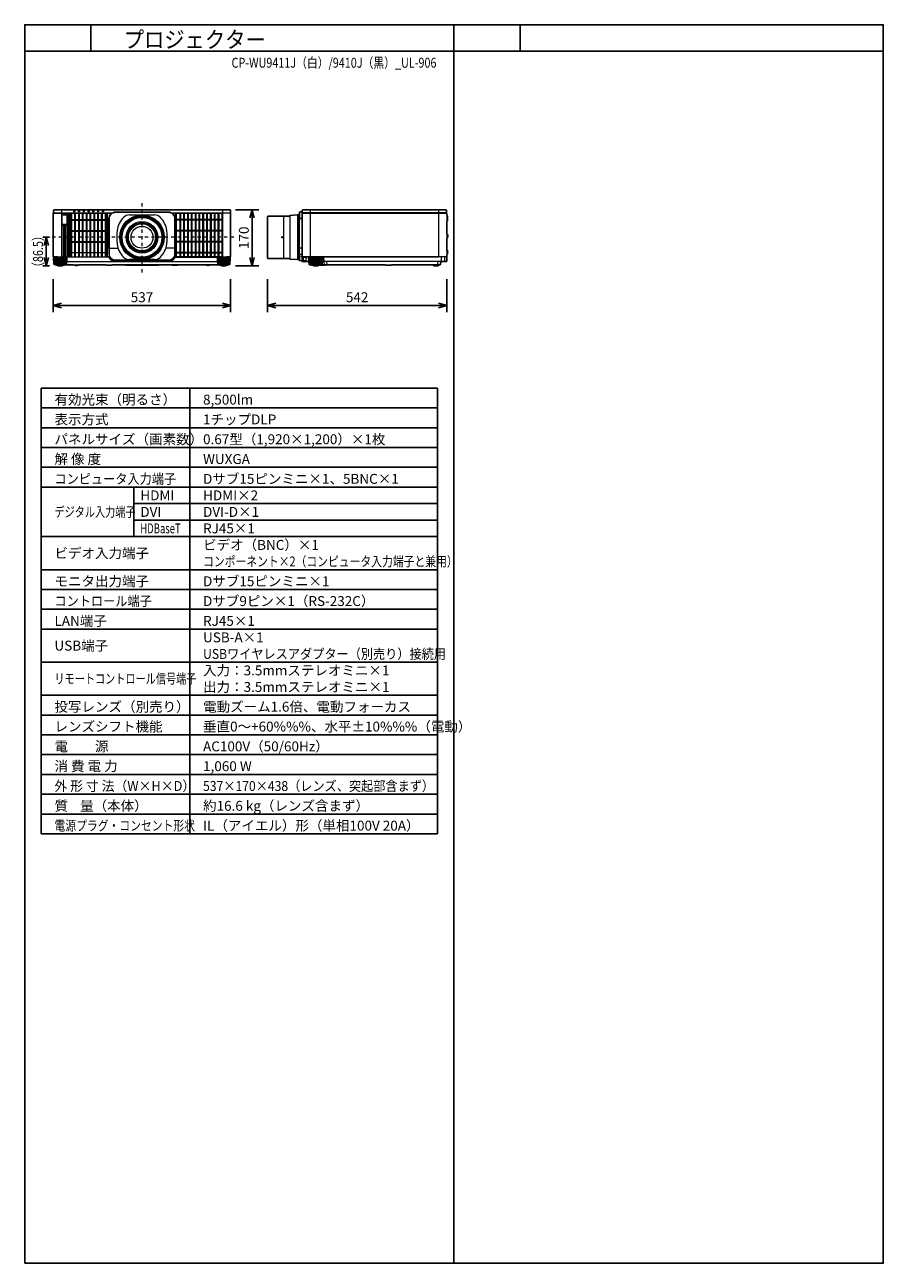
# Model space of a CAD drawing. Extents: x 1000 to 27000, y 2500 to 40000.
import ezdxf
from ezdxf.enums import TextEntityAlignment as Align

# ---------------------------------------------------------------- set-up
doc = ezdxf.new("R2010")
doc.units = 0
doc.header["$LTSCALE"] = 400
doc.header["$MEASUREMENT"] = 0
doc.linetypes.add('DASHDOT', pattern=[1, 0.5, -0.25, 0, -0.25])
doc.layers.get('0').update_dxf_attribs({"linetype": 'CONTINUOUS'})
for name, color, linetype in [('MOJI', 7, 'CONTINUOUS'), ('SUGATA', 7, 'CONTINUOUS'), ('SUNPO', 1, 'CONTINUOUS'), ('SWAKU', 7, 'CONTINUOUS'), ('WAKU', 4, 'CONTINUOUS')]:
    doc.layers.add(name, color=color, linetype=linetype)
doc.layers.add('THUSIN', color=7, linetype='CONTINUOUS', lineweight=9)
doc.styles.get("Standard").update_dxf_attribs({"font": 'SIMPLEX', "bigfont": 'BIGFONT'})

# ---------------------------------------------------------------- blocks, each defined once
blk = doc.blocks.new('CP-WU9410J／9411J_STANDARD_SET_UL-906')
at = {"layer": 'SUGATA', "color": 3, "lineweight": 9}
for p, q in [((-885, -4800), (-885, -6227)), ((6648, -4800), (6648, -6227)), ((10528, -4800), (10528, -6227)), ((-1135, -6119), (-1135, -5018)), ((-1128, -4897), (641, -4897)), ((-1127, -4907), (627, -4907)), ((2459, -4897), (4228, -4897)), ((3985, -4905), (2580, -4905)), ((5833, -4997), (5833, -6274)), ((6030, -4997), (6030, -6274)), ((6260, -4960), (6260, -6310)), ((6270, -6310), (6270, -4960)), ((6291, -5135), (6291, -6135)), ((6397, -5065), (6321, -5065)), ((6321, -6135), (6321, -5135)), ((10771, -4897), (6405, -4897)), ((6406, -4907), (10770, -4907)), ((10778, -4951), (10778, -5160)), ((10778, -5532), (10778, -5680)), ((563, -5967), (828, -5967)), ((563, -5967), (828, -5967)), ((2537, -5967), (2272, -5967)), ((2537, -5967), (2272, -5967)), ((6397, -5967), (6321, -5967)), ((-732, -6262), (-1118, -6262)), ((-1110, -6227), (505, -6227)), ((-1104, -6262), (-1095, -6453)), ((-1082, -6262), (-1074, -6453)), ((-1053, -6262), (-1047, -6453)), ((-1020, -6240), (-830, -6240)), ((-1019, -6262), (-1014, -6453)), ((-1012, -6230), (540, -6230)), ((-981, -6262), (-978, -6453)), ((-940, -6262), (-939, -6453)), ((-910, -6262), (-911, -6453)), ((-869, -6262), (-872, -6453)), ((-831, -6262), (-836, -6453)), ((-797, -6262), (-803, -6453)), ((-768, -6262), (-776, -6453)), ((-746, -6262), (-755, -6453)), ((-731, -6370), (3831, -6370)), ((2350, -6367), (750, -6367)), ((3832, -6262), (4218, -6262)), ((3846, -6262), (3855, -6453)), ((3868, -6262), (3876, -6453)), ((3897, -6262), (3903, -6453)), ((4120, -6240), (3930, -6240)), ((3931, -6262), (3936, -6453)), ((3969, -6262), (3972, -6453)), ((4010, -6262), (4011, -6453)), ((4040, -6262), (4039, -6453)), ((4081, -6262), (4078, -6453)), ((4119, -6262), (4114, -6453)), ((4153, -6262), (4147, -6453)), ((4182, -6262), (4174, -6453)), ((4204, -6262), (4195, -6453)), ((6321, -6145), (6397, -6145)), ((10768, -6227), (6398, -6227)), ((6423, -6367), (6423, -6227)), ((6423, -6230), (10523, -6230)), ((6445, -6338), (6445, -6260)), ((6520, -6248), (6450, -6248)), ((6450, -6342), (6485, -6342)), ((6525, -6313), (6525, -6260)), ((6606, -6370), (6624, -6370)), ((7011, -6262), (6625, -6262)), ((6639, -6262), (6648, -6453)), ((6661, -6262), (6669, -6453)), ((6690, -6262), (6696, -6453)), ((6723, -6240), (6913, -6240)), ((6724, -6262), (6729, -6453)), ((6762, -6262), (6765, -6453)), ((6803, -6262), (6804, -6453)), ((6833, -6262), (6832, -6453)), ((6874, -6262), (6871, -6453)), ((6912, -6262), (6907, -6453)), ((6946, -6262), (6940, -6453)), ((6975, -6262), (6967, -6453)), ((6997, -6262), (6988, -6453)), ((10601, -6370), (7012, -6370)), ((7078, -6465), (7065, -6370)), ((7140, -6370), (7153, -6465)), ((10511, -6465), (10519, -6370)), ((10607, -6227), (10607, -6370)), ((10716, -6227), (10716, -6355)), ((10778, -6017), (10778, -6164)), ((-742, -6453), (-1108, -6453)), ((-794, -6462), (-1056, -6462)), ((-844, -6478), (-1006, -6478)), ((-862, -6486), (-989, -6486)), ((-794, -6465), (-794, -6462)), ((-536, -6465), (-278, -6465)), ((-69, -6465), (31, -6465)), ((222, -6465), (312, -6465)), ((440, -6465), (660, -6465)), ((2041, -6465), (1058, -6465)), ((2660, -6465), (2402, -6465)), ((2759, -6465), (2661, -6465)), ((2982, -6465), (2942, -6465)), ((3039, -6465), (3032, -6465)), ((3636, -6465), (3464, -6465)), ((3842, -6453), (4208, -6453)), ((3894, -6462), (4156, -6462)), ((3894, -6465), (3894, -6462)), ((3944, -6478), (4106, -6478)), ((3961, -6486), (4088, -6486)), ((7001, -6453), (6635, -6453)), ((6949, -6462), (6687, -6462)), ((6687, -6465), (6687, -6462)), ((6899, -6478), (6737, -6478)), ((6881, -6486), (6754, -6486)), ((7124, -6465), (6949, -6465)), ((7237, -6465), (7346, -6465)), ((7353, -6465), (7393, -6465)), ((7396, -6465), (7459, -6465)), ((7568, -6465), (7776, -6465)), ((7818, -6465), (7964, -6465)), ((8904, -6465), (9124, -6465)), ((9699, -6465), (9609, -6465)), ((10547, -6465), (10364, -6465)), ((10395, -6485), (10416, -6485)), ((10446, -6490), (10465, -6490)), ((10515, -6485), (10496, -6485))]:
    blk.add_line(p, q, dxfattribs=at)
at = {"layer": 'SUGATA', "color": 1, "lineweight": 9}
for p, q in [((-694, -4907), (-694, -6227)), ((-657, -6227), (-657, -4907)), ((-636, -6227), (-636, -4907)), ((445, -5105), (-636, -5105)), ((445, -5127), (-636, -5127)), ((-599, -6227), (-599, -4907)), ((-578, -6227), (-578, -4907)), ((-483, -6227), (-483, -4907)), ((-462, -6227), (-462, -4907)), ((-367, -6227), (-367, -4907)), ((-346, -6227), (-346, -4907)), ((-251, -6227), (-251, -4907)), ((-230, -6227), (-230, -4907)), ((-135, -6227), (-135, -4907)), ((-114, -6227), (-114, -4907)), ((-19, -6227), (-19, -4907)), ((2, -6227), (2, -4907)), ((97, -6227), (97, -4907)), ((118, -6227), (118, -4907)), ((213, -6227), (213, -4907)), ((234, -6227), (234, -4907)), ((329, -6227), (329, -4907)), ((350, -6227), (350, -4907)), ((445, -6227), (445, -4907)), ((466, -6227), (466, -4907)), ((2597, -6229), (2597, -4908)), ((2597, -5087), (3968, -5087)), ((2597, -5107), (3968, -5107)), ((2692, -4907), (2692, -6230)), ((2713, -4907), (2713, -6230)), ((2808, -4907), (2808, -6230)), ((2829, -4907), (2829, -6230)), ((2924, -4907), (2924, -6230)), ((2945, -4907), (2945, -6230)), ((3040, -4907), (3040, -6230)), ((3061, -4907), (3061, -6230)), ((3156, -4907), (3156, -6230)), ((3177, -4907), (3177, -6230)), ((3272, -4907), (3272, -6230)), ((3293, -4907), (3293, -6230)), ((3388, -4907), (3388, -6230)), ((3409, -4907), (3409, -6230)), ((3504, -4907), (3504, -6230)), ((3525, -4907), (3525, -6230)), ((3620, -4907), (3620, -6230)), ((3641, -4907), (3641, -6230)), ((3736, -4907), (3736, -6230)), ((3757, -4907), (3757, -6230)), ((3852, -4907), (3852, -6230)), ((3873, -4907), (3873, -6230)), ((3968, -4908), (3968, -6229)), ((445, -5439), (-636, -5439)), ((445, -5461), (-636, -5461)), ((2597, -5421), (3968, -5421)), ((2597, -5441), (3968, -5441)), ((445, -5773), (-636, -5773)), ((445, -5795), (-636, -5795)), ((2597, -5755), (3968, -5755)), ((2597, -5775), (3968, -5775)), ((445, -6107), (-636, -6107)), ((2597, -6089), (3968, -6089)), ((2597, -6109), (3968, -6109))]:
    blk.add_line(p, q, dxfattribs=at)
at = {"layer": 'SUGATA', "color": 3, "linetype": 'Continuous', "lineweight": 9}
for p, q in [((1171, -4960), (1929, -4960)), ((1929, -6310), (1171, -6310))]:
    blk.add_line(p, q, dxfattribs=at)
at = {"layer": 'SUGATA', "color": 2}
for p, q in [((10778, -5160), (10778, -5532)), ((10808, -5024), (10808, -5015)), ((10778, -5680), (10778, -6017)), ((-794, -6465), (-536, -6465)), ((-440, -6490), (-460, -6490)), ((-278, -6465), (-69, -6465)), ((31, -6465), (222, -6465)), ((312, -6465), (440, -6465)), ((660, -6465), (1058, -6465)), ((1070, -6483), (2030, -6483)), ((2041, -6465), (2402, -6465)), ((2660, -6465), (2661, -6465)), ((2759, -6465), (2942, -6465)), ((2982, -6465), (3032, -6465)), ((3039, -6465), (3464, -6465)), ((3636, -6465), (3894, -6465)), ((6947, -6475), (7101, -6475)), ((7124, -6465), (7237, -6465)), ((7300, -6472), (7299, -6472)), ((7353, -6465), (7346, -6465)), ((7396, -6465), (7393, -6465)), ((7458, -6466), (7397, -6466)), ((7568, -6465), (7459, -6465)), ((7818, -6465), (7776, -6465)), ((8904, -6465), (7964, -6465)), ((8927, -6475), (9101, -6475)), ((9609, -6465), (9124, -6465))]:
    blk.add_line(p, q, dxfattribs=at)
for points in [[(4209, -6227), (4232, -6227, 0.414214), (4235, -6224), (4235, -4910, 0.414214), (4232, -4907), (4227, -4907), (4228, -4897), (4230, -4897, 0.434812), (4233, -4894), (4227, -4814, 0.39391), (4212, -4800), (-1112, -4800, 0.39391), (-1127, -4814), (-1133, -4894, 0.434812), (-1130, -4897), (-1128, -4897), (-1127, -4907), (-1132, -4907, 0.414214), (-1135, -4910), (-1135, -5018)], [(6397, -4928), (6397, -4865), (6330, -4868, 0.39896), (6321, -4878), (6321, -5135)], [(10778, -4951), (10778, -4910, 0.414214), (10775, -4907), (10770, -4907), (10771, -4897), (10773, -4897, 0.434812), (10776, -4894), (10770, -4814, 0.39391), (10755, -4800), (6421, -4800, 0.39391), (6406, -4814), (6400, -4894, 0.434812), (6403, -4897), (6405, -4897), (6406, -4907), (6401, -4907, 0.414214), (6398, -4910), (6398, -6364, 0.414214), (6401, -6367), (6423, -6367)], [(-1135, -5018), (-1136, -5025), (-1142, -5048, 0.065243), (-1143, -5055), (-1143, -6081, 0.065243), (-1142, -6089), (-1136, -6111), (-1135, -6119)], [(6397, -4928), (6397, -6345), (6330, -6341, -0.39896), (6321, -6332), (6321, -6135)], [(10778, -4951), (10779, -4951, -0.414214), (10780, -4952), (10780, -4970)], [(-1135, -6119), (-1135, -6224, 0.414214), (-1132, -6227), (-1110, -6227)], [(-1118, -6262), (-1118, -6256, -0.386823), (-1113, -6251), (-1041, -6245, 0.178985), (-1039, -6244), (-1036, -6241, -0.198912), (-1033, -6240), (-1020, -6240, 0.409111), (-1017, -6237), (-1017, -6235, -0.409111), (-1012, -6230), (-1012, -6230)], [(-1012, -6230), (-1107, -6230, -0.414214), (-1110, -6227)], [(4112, -6230), (4206, -6230, 0.414214), (4209, -6227)], [(4218, -6262), (4218, -6256, 0.386823), (4213, -6251), (4141, -6245, -0.178985), (4139, -6244), (4136, -6241, 0.198912), (4133, -6240), (4120, -6240, -0.409111), (4117, -6237), (4117, -6235, 0.409111), (4112, -6230), (4112, -6230)], [(6687, -6465), (6621, -6465, -0.388879), (6616, -6460), (6608, -6373, 0.388879), (6605, -6370), (6426, -6370, -0.414214), (6423, -6367)], [(10598, -6373), (10590, -6460, -0.388879), (10585, -6465), (10547, -6465)], [(10768, -6227), (10768, -6242), (10778, -6242), (10778, -6355, -0.414214), (10763, -6370), (10601, -6370)], [(10768, -6227), (10775, -6227, 0.414214), (10778, -6224), (10778, -6164)], [(-1056, -6462), (-1100, -6462), (-1101, -6462), (-1105, -6461, -0.308965), (-1107, -6458), (-1107, -6455), (-1108, -6453)], [(-1006, -6478), (-1043, -6478), (-1043, -6477), (-1054, -6475, -0.348526), (-1056, -6472), (-1056, -6462)], [(-989, -6486), (-995, -6486), (-995, -6486), (-1004, -6484, -0.371083), (-1006, -6482), (-1006, -6478)], [(-862, -6486), (-855, -6486), (-855, -6486), (-846, -6484, 0.371083), (-844, -6482), (-844, -6478)], [(-844, -6478), (-807, -6478), (-807, -6477), (-796, -6475, 0.348526), (-794, -6472), (-794, -6465)], [(-352, -6466), (-333, -6466, 0.414214), (-332, -6465)], [(-329, -6465, 0.414214), (-328, -6466), (-279, -6466, 0.414214), (-278, -6465)], [(31, -6465), (25, -6471, -0.198717), (22, -6472), (-60, -6472, -0.198717), (-63, -6471), (-69, -6465)], [(312, -6465), (307, -6471, -0.198717), (303, -6472), (232, -6472, -0.198717), (228, -6471), (222, -6465)], [(440, -6465, 0.213422), (463, -6475), (637, -6475, 0.213422), (660, -6465, 0.213422)], [(1070, -6483, -0.264016), (1059, -6467), (1058, -6465)], [(2041, -6465), (2041, -6467, -0.264016), (2030, -6483, -0.264016)], [(2402, -6465), (2402, -6469, 0.414214), (2405, -6472), (2439, -6472, 0.414214), (2442, -6469), (2442, -6467)], [(2440, -6465, 0.213422), (2463, -6475), (2637, -6475, 0.213422), (2660, -6465)], [(2759, -6465), (2753, -6471, -0.198717), (2749, -6472), (2671, -6472, -0.198717), (2667, -6471), (2661, -6465)], [(2942, -6465), (2942, -6469, 0.414214), (2945, -6472), (2979, -6472, 0.414214), (2982, -6469), (2982, -6465)], [(3032, -6465), (3032, -6469, 0.414214), (3035, -6472), (3036, -6472, 0.414214), (3039, -6469), (3039, -6465)], [(3464, -6465, 0.135459), (3550, -6490), (3550, -6490, 0.135459), (3636, -6465, 0.144975)], [(3944, -6478), (3907, -6478), (3907, -6477), (3896, -6475, -0.348526), (3894, -6472), (3894, -6465)], [(3961, -6486), (3955, -6486), (3955, -6486), (3946, -6484, -0.371083), (3944, -6482), (3944, -6478)], [(4088, -6486), (4095, -6486), (4095, -6486), (4104, -6484, 0.371083), (4106, -6482), (4106, -6478)], [(4106, -6478), (4143, -6478), (4143, -6477), (4154, -6475, 0.348526), (4156, -6472), (4156, -6462)], [(4156, -6462), (4200, -6462), (4201, -6462), (4205, -6461, 0.308965), (4207, -6458), (4207, -6455), (4208, -6453)], [(6737, -6478), (6700, -6478), (6700, -6477), (6689, -6475, -0.348526), (6687, -6472), (6687, -6465)], [(6754, -6486), (6748, -6486), (6748, -6486), (6739, -6484, -0.371083), (6737, -6482), (6737, -6478)], [(6881, -6486), (6888, -6486), (6888, -6486), (6897, -6484, 0.371083), (6899, -6482), (6899, -6478)], [(6899, -6478), (6936, -6478), (6936, -6477), (6947, -6475, 0.03078), (6947, -6475, 0.03078)], [(7296, -6469), (7294, -6471, -0.198912), (7291, -6472), (7249, -6472, -0.198912), (7245, -6471), (7245, -6470)], [(7393, -6465), (7393, -6469, -0.414214), (7390, -6472), (7356, -6472, -0.414214), (7353, -6469), (7353, -6465)], [(7677, -6466), (7672, -6471, -0.198261), (7669, -6472), (7577, -6472, -0.198912), (7573, -6471), (7568, -6465)], [(7676, -6465), (7682, -6471, 0.198912), (7685, -6472), (7767, -6472, 0.198912), (7770, -6471), (7776, -6465)], [(7964, -6465), (7959, -6471, -0.198912), (7955, -6472), (7828, -6472, -0.198912), (7824, -6471), (7818, -6465)], [(9699, -6465), (9694, -6471, -0.198912), (9690, -6472), (9619, -6472, -0.198912), (9615, -6471), (9609, -6465)], [(9699, -6465), (10364, -6465), (10364, -6467, 0.388879), (10384, -6485), (10395, -6485), (10395, -6500), (10515, -6500), (10515, -6485), (10527, -6485, 0.388879), (10547, -6467), (10547, -6465)]]:
    blk.add_lwpolyline(points, format="xyb", dxfattribs=at)
at = {"layer": 'SUGATA', "color": 3, "lineweight": 9}
for points in [[(-487, -4800), (-487, -4865, -0.414214), (-489, -4867), (-514, -4867, -0.414214), (-516, -4865), (-516, -4800)], [(-342, -4800), (-342, -4865, -0.414214), (-344, -4867), (-369, -4867, -0.414214), (-371, -4865), (-371, -4800)], [(-197, -4800), (-197, -4865, -0.414214), (-199, -4867), (-224, -4867, -0.414214), (-226, -4865), (-226, -4800)], [(-52, -4800), (-52, -4865, -0.414214), (-54, -4867), (-79, -4867, -0.414214), (-81, -4865), (-81, -4800)], [(93, -4800), (93, -4865, -0.414214), (91, -4867), (66, -4867, -0.414214), (64, -4865), (64, -4800)], [(238, -4800), (238, -4865, -0.414214), (236, -4867), (211, -4867, -0.414214), (209, -4865), (209, -4800)], [(383, -4800), (383, -4865, -0.414214), (381, -4867), (356, -4867, -0.414214), (354, -4865), (354, -4800)], [(550, -5951), (550, -5065, -0.414214), (750, -4865), (2350, -4865, -0.414214), (2550, -5065), (2550, -5951)], [(3985, -4800), (3985, -6224, 0.414214), (3988, -6227), (4209, -6227)], [(537, -6227), (505, -6227, -0.414214), (503, -6225), (503, -4909, -0.414214), (505, -4907), (505, -4907)], [(563, -5967), (563, -5065, -0.414214), (750, -4878), (2350, -4878, -0.414214), (2537, -5065), (2537, -5967)], [(2580, -4905), (2580, -4905, -0.414214), (2578, -4907), (2473, -4907)], [(2563, -6227), (2577, -6227, 0.414214), (2580, -6224), (2580, -4910, 0.414214), (2577, -4907, -0.414214)], [(4227, -4907), (3987, -4907, -0.414214), (3985, -4905)], [(550, -5951), (538, -5951, 0.414639), (535, -5954), (535, -5965, 0.414214), (537, -5967), (552, -5967)], [(552, -5967), (552, -5967, 0.414214), (550, -5969), (550, -6145, 0.414214), (750, -6345), (2350, -6345, 0.414214), (2550, -6145), (2550, -5969, 0.414214), (2548, -5967), (2548, -5967)], [(2537, -5967), (2537, -6145, -0.414214), (2350, -6332), (750, -6332, -0.414214), (563, -6145), (563, -5967)], [(2550, -5951), (2562, -5951, -0.414639), (2565, -5954), (2565, -5965, -0.414214), (2563, -5967), (2548, -5967)], [(-732, -6262), (-732, -6256, 0.386823), (-737, -6251), (-809, -6245, -0.178985), (-811, -6244), (-814, -6241, 0.198912), (-817, -6240), (-830, -6240, -0.409111), (-833, -6237), (-833, -6235)], [(2556, -6236), (2557, -6235), (3987, -6235, 0.414213), (3989, -6233), (3989, -6230)], [(3832, -6262), (3832, -6256, -0.386823), (3837, -6251), (3909, -6245, 0.178985), (3911, -6244), (3914, -6241, -0.198912), (3917, -6240), (3930, -6240, 0.409111), (3933, -6237), (3933, -6235)], [(3986, -6227, 0.414214), (3989, -6230), (4075, -6230)], [(3987, -6235), (4070, -6235, 0.398945), (4072, -6233), (4072, -6233, -0.398945), (4075, -6230), (4112, -6230)], [(6398, -6221), (6371, -6220, -0.39896), (6368, -6217), (6368, -6206, -0.39896), (6371, -6203), (6397, -6202)], [(6625, -6262), (6625, -6256, -0.386823), (6630, -6251), (6702, -6245, 0.178985), (6704, -6244), (6707, -6241, -0.198912), (6710, -6240), (6723, -6240, 0.409111), (6726, -6237), (6726, -6235, -0.409111), (6731, -6230), (6731, -6230)], [(7011, -6262), (7011, -6256, 0.386823), (7006, -6251), (6934, -6245, -0.178985), (6932, -6244), (6929, -6241, 0.198912), (6926, -6240), (6913, -6240, -0.409111), (6910, -6237), (6910, -6235, 0.409111), (6905, -6230), (6905, -6230)], [(-794, -6462), (-750, -6462), (-749, -6462), (-745, -6461, 0.308965), (-743, -6458), (-743, -6455), (-742, -6453)], [(1215, -6465), (1209, -6471, -0.198912), (1206, -6472), (1134, -6472, -0.198912), (1131, -6471), (1125, -6465)], [(1865, -6465), (1859, -6471, -0.198912), (1856, -6472), (1784, -6472, -0.198912), (1781, -6471), (1775, -6465)], [(3894, -6462), (3850, -6462), (3849, -6462), (3845, -6461, -0.308965), (3843, -6458), (3843, -6455), (3842, -6453)], [(6687, -6462), (6643, -6462), (6642, -6462), (6638, -6461, -0.308965), (6636, -6458), (6636, -6455), (6635, -6453)], [(6947, -6475, 0.314374), (6949, -6472), (6949, -6462)], [(6949, -6462), (6993, -6462), (6994, -6462), (6998, -6461, 0.308965), (7000, -6458), (7000, -6455), (7001, -6453)]]:
    blk.add_lwpolyline(points, format="xyb", dxfattribs=at)
at = {"layer": 'SUGATA', "color": 1, "lineweight": 9}
for points in [[(-852, -5240), (-736, -5240, 0.414214), (-714, -5218), (-714, -4982, 0.414214), (-736, -4960), (-852, -4960, 0.414214), (-874, -4982), (-874, -5218, 0.414214), (-852, -5240), (-852, -5240)], [(2582, -6209), (2582, -6209), (2582, -4927, -0.414214), (2602, -4907), (3963, -4907, -0.414214), (3983, -4927), (3983, -6210, -0.414214), (3963, -6230), (2601, -6230)], [(-866, -6227), (-866, -5274, -0.414214), (-864, -5272), (-831, -5272, -0.414214), (-829, -5274), (-829, -6227)], [(-809, -6227), (-809, -5274, -0.414214), (-807, -5272), (-774, -5272, -0.414214), (-772, -5274), (-772, -6227)], [(-752, -6227), (-752, -5274, -0.414214), (-750, -5272), (-717, -5272, -0.414214), (-715, -5274), (-715, -6227)]]:
    blk.add_lwpolyline(points, format="xyb", dxfattribs=at)
blk.add_lwpolyline([(-852, -5239), (-736, -5239, 0.414214), (-716, -5218), (-716, -4982, 0.414214), (-736, -4962), (-852, -4962, 0.414214), (-873, -4982), (-873, -5218, 0.414214)], format="xyb", close=True, dxfattribs=at)
at = {"layer": 'SUGATA', "color": 2}
for points in [[(6030, -6274), (5364, -6274), (5356, -6266), (5356, -5005), (5364, -4997), (6030, -4997)], [(6321, -5135), (6291, -5135), (6291, -4960), (6260, -4960), (6030, -4972), (6030, -4997)], [(10808, -5634), (10808, -5625), (10808, -5620)], [(-1118, -6262), (-1125, -6262), (-1115, -6444), (-1115, -6444), (-1115, -6445), (-1114, -6446), (-1108, -6453)], [(4218, -6262), (4225, -6262), (4215, -6444), (4215, -6444), (4215, -6445), (4214, -6446), (4208, -6453)], [(6030, -6274), (6030, -6298), (6260, -6310), (6291, -6310), (6291, -6135), (6321, -6135)], [(10808, -6118), (10808, -6109), (10805, -6092)], [(-989, -6486), (-989, -6500), (-862, -6500), (-862, -6486)], [(-360, -6472), (-352, -6466), (-350, -6465)], [(4088, -6486), (4088, -6500), (3961, -6500), (3961, -6486)], [(6754, -6486), (6754, -6500), (6881, -6500), (6881, -6486)], [(7346, -6465), (7346, -6466), (7303, -6466), (7303, -6469)]]:
    blk.add_lwpolyline(points, dxfattribs=at)
at = {"layer": 'SUGATA', "color": 3, "lineweight": 9}
for points in [[(10791, -5061), (10778, -5079)], [(10808, -5620), (10803, -5604), (10789, -5586), (10778, -5575)], [(-732, -6262), (-725, -6262), (-735, -6444), (-735, -6444), (-735, -6445), (-736, -6446), (-742, -6453)], [(3832, -6262), (3825, -6262), (3835, -6444), (3835, -6444), (3835, -6445), (3836, -6446), (3842, -6453)], [(6606, -6370), (6604, -6369), (6603, -6367), (6596, -6233), (6596, -6233), (6595, -6231), (6593, -6230)], [(6625, -6262), (6618, -6262), (6628, -6444), (6628, -6444), (6628, -6445), (6629, -6446), (6635, -6453)], [(7066, -6370), (7066, -6356), (7060, -6247), (7050, -6238), (7030, -6233), (6910, -6233)], [(7011, -6262), (7018, -6262), (7008, -6444), (7008, -6444), (7008, -6445), (7007, -6446), (7001, -6453)], [(7036, -6356), (7030, -6246), (7029, -6244), (7020, -6236), (7013, -6233)], [(10805, -6092), (10789, -6070), (10781, -6060), (10778, -6040)], [(-430, -6472), (-435, -6468), (-439, -6466), (-440, -6465)]]:
    blk.add_lwpolyline(points, dxfattribs=at)
for centre, radius in [((1550, -5635), 675), ((1550, -5635), 663), ((1550, -5635), 650), ((1550, -5635), 631), ((1550, -5635), 612), ((1550, -5635), 604), ((1550, -5635), 478), ((1550, -5635), 473), ((1550, -5635), 441), ((1550, -5635), 437), ((1550, -5635), 429), ((1550, -5635), 421), ((1550, -5635), 412), ((1550, -5635), 331), ((5803, -5635), 19), ((5803, -5635), 9.5)]:
    blk.add_circle(centre, radius, dxfattribs=at)
at = {"layer": 'SUGATA', "color": 3, "linetype": 'Continuous', "lineweight": 9}
for centre, radius, start, end in [((1491, -5526), 700, 135.3335, 172.1937), ((1171, -5210), 250, 90, 135.3335), ((1929, -5210), 250, 44.6665, 90), ((1609, -5526), 700, 7.8063, 44.6665), ((2284, -5635), 1500, 172.1937, 187.8063), ((816, -5635), 1500, 352.1937, 7.8063), ((1491, -5744), 700, 187.8063, 224.6665), ((1609, -5744), 700, 315.3335, 352.1937), ((1171, -6060), 250, 224.6665, 270), ((1929, -6060), 250, 270, 315.3335)]:
    blk.add_arc(centre, radius, start, end, dxfattribs=at)
at = {"layer": 'SUGATA', "color": 3, "lineweight": 9}
for centre, radius, start, end in [((2603, -4928), 23, 90, 180), ((3962, -4928), 23, 0, 90), ((537, -6237), 10, 23.3628, 90), ((540, -6233), 3, 22.7037, 90), ((750, -6145), 225, 202.7037, 270), ((750, -6145), 222, 203.3628, 270), ((2350, -6145), 222, 270, 336.6372), ((2350, -6145), 225, 270, 336.0909), ((2563, -6237), 10, 90, 156.6372), ((6458, -6259), 12.8, 127.403, 185.57), ((6450, -6338), 4.65, 183.5646, 274.4073), ((6486, -6287), 55.4, 268.544, 297.2909), ((6500, -6314), 24.9, 298.1085, 2.1262), ((6513, -6258), 12.1, 354.4088, 54.3715), ((7051, -6355), 15, 183, 270), ((10523, -6227), 3, 270, 360), ((10701, -6355), 15, 270.0197, 0), ((-395, -6394), 85, 246.0344, 272.2796), ((10455, -6335), 155, 236.8215, 266.3086), ((10455, -6335), 155, 273.6914, 303.1785)]:
    blk.add_arc(centre, radius, start, end, dxfattribs=at)
at = {"layer": 'SUGATA', "color": 2}
for centre, radius, start, end in [((10758, -5015), 50, 359.9995, 66.4218), ((10743, -5105), 65.4, 302.7791, 42.1646), ((10758, -5024), 49.6, 311.2181, 0.0915), ((10760, -5587), 57.8, 325.2824, 72.0547), ((10758, -5634), 50, 293.5782, 0.0005), ((10601, -6373), 3, 90, 175), ((10743, -6072), 65.4, 342.2269, 57.2209), ((10758, -6118), 50, 293.5782, 360), ((-448, -6323), 168, 238.0286, 265.7666), ((-450, -6335), 155, 273.6914, 292.1657), ((-395, -6394), 85, 272.2798, 293.9605), ((7101, -6445), 30, 270, 318.1897), ((7235, -6476), 11.6, 32.0245, 77.0245), ((7299, -6469), 3, 180, 270), ((7300, -6469), 3, 270, 0), ((7397, -6465), 1, 180, 270), ((7458, -6465), 1, 269.9985, 0.0015), ((8927, -6445), 30, 221.8103, 270), ((9101, -6445), 30, 270, 318.1897)]:
    blk.add_arc(centre, radius, start, end, dxfattribs=at)
at = {"layer": 'SUGATA', "color": 1, "lineweight": 9}
blk.add_arc((2602, -6211), 19.5, 175.5022, 268.6321, dxfattribs=at)
at = {"layer": 'SUNPO', "color": 1, "linetype": 'Continuous'}
for p, q in [((4385, -4800), (5085, -4800)), ((4818, -5050), (4885, -4800)), ((4885, -4800), (4885, -5050)), ((4885, -4800), (4952, -5050)), ((4885, -5050), (4885, -6250)), ((-1248, -5635), (-1448, -5635)), ((-1348, -5635), (-1415, -5885)), ((-1348, -5635), (-1348, -5885)), ((-1281, -5885), (-1348, -5635)), ((-1348, -5885), (-1348, -6250)), ((-1415, -6250), (-1348, -6500)), ((-1348, -6500), (-1348, -6250)), ((-1348, -6500), (-1281, -6250)), ((4885, -6500), (4818, -6250)), ((4952, -6250), (4885, -6500)), ((4885, -6500), (4885, -6250)), ((-1248, -6500), (-1448, -6500)), ((4385, -6500), (5085, -6500)), ((-1135, -6900), (-1135, -7900)), ((4235, -6900), (4235, -7900)), ((5356, -6900), (5356, -7900)), ((10778, -6900), (10778, -7900)), ((-1135, -7700), (-885, -7633)), ((-885, -7700), (-1135, -7700)), ((-885, -7767), (-1135, -7700)), ((3985, -7700), (-885, -7700)), ((3985, -7633), (4235, -7700)), ((4235, -7700), (3985, -7700)), ((4235, -7700), (3985, -7767)), ((5356, -7700), (5606, -7633)), ((5606, -7700), (5356, -7700)), ((5606, -7767), (5356, -7700)), ((10528, -7700), (5606, -7700)), ((10528, -7633), (10778, -7700)), ((10778, -7700), (10528, -7700)), ((10778, -7700), (10528, -7767))]:
    blk.add_line(p, q, dxfattribs=at)
at = {"layer": 'SWAKU', "color": 2, "linetype": 'Continuous'}
for p, q in [((-1500, -23700), (-1500, -10200)), ((10500, -10200), (-1500, -10200)), ((10500, -10200), (10500, -23700)), ((10500, -23700), (-1500, -23700))]:
    blk.add_line(p, q, dxfattribs=at)
at = {"layer": 'SWAKU', "color": 1, "linetype": 'Continuous'}
for p, q in [((3000, -23700), (3000, -10200)), ((10500, -10800), (-1500, -10800)), ((10500, -11400), (-1500, -11400)), ((10500, -12000), (-1500, -12000)), ((10500, -12600), (-1500, -12600)), ((10500, -13200), (-1500, -13200)), ((1300, -14700), (1300, -13200)), ((10500, -13700), (1300, -13700)), ((10500, -14200), (1300, -14200)), ((10500, -14700), (-1500, -14700)), ((10500, -15700), (-1500, -15700)), ((10500, -16300), (-1500, -16300)), ((10500, -16900), (-1500, -16900)), ((10500, -17500), (-1500, -17500)), ((10500, -18500), (-1500, -18500)), ((10500, -19500), (-1500, -19500)), ((10500, -20100), (-1500, -20100)), ((10500, -20700), (-1500, -20700)), ((10500, -21300), (-1500, -21300)), ((10500, -21900), (-1500, -21900)), ((10500, -22500), (-1500, -22500)), ((10500, -23100), (-1500, -23100))]:
    blk.add_line(p, q, dxfattribs=at)
at = {"layer": 'THUSIN', "color": 7, "linetype": 'DASHDOT', "ltscale": 0.5}
for p, q in [((1550, -4600), (1550, -6700)), ((4335, -5635), (-1235, -5635))]:
    blk.add_line(p, q, dxfattribs=at)
at = {"layer": 'MOJI', "color": 7}
for s, height, width, p in [('プロジェクター', 500, 0.9, (1000, 100)), ('コンピュータ入力端子', 300, 0.9, (-1100, -13100)), ('デジタル入力端子', 300, 0.75, (-1100, -14100)), ('HDBaseT', 300, 0.7, (1500, -14600)), ('コントロール端子', 300, 0.9, (-1100, -16800)), ('USBワイヤレスアダプター（別売り）接続用', 300, 0.9, (3400, -18400)), ('リモートコントロール信号端子', 300, 0.75, (-1100, -19150)), ('外 形 寸 法（W×H×D）', 300, 0.95, (-1100, -22400)), ('537×170×438（レンズ、突起部含まず）', 300, 0.9, (3400, -22400)), ('電源プラグ・コンセント形状', 300, 0.8, (-1100, -23600))]:
    blk.add_text(s, height=height, dxfattribs=dict(at, width=width)).set_placement(p)
for s, p in [('有効光束（明るさ）', (-1100, -10700)), ('8,500lm', (3400, -10700)), ('表示方式', (-1100, -11300)), ('1チップDLP', (3400, -11300)), ('パネルサイズ（画素数）', (-1100, -11900)), ('0.67型（1,920×1,200）×1枚', (3400, -11900)), ('解 像 度', (-1100, -12500)), ('WUXGA', (3400, -12500)), ('Dサブ15ピンミニ×1、5BNC×1', (3400, -13100)), ('HDMI', (1500, -13600)), ('HDMI×2', (3400, -13600)), ('DVI', (1500, -14100)), ('DVI-D×1', (3400, -14100)), ('RJ45×1', (3400, -14600)), ('ビデオ入力端子', (-1100, -15350)), ('モニタ出力端子', (-1100, -16200)), ('Dサブ15ピンミニ×1', (3400, -16200)), ('Dサブ9ピン×1（RS-232C）', (3400, -16800)), ('LAN端子', (-1100, -17400)), ('RJ45×1', (3400, -17400)), ('USB-A×1', (3400, -17900)), ('USB端子', (-1100, -18150)), ('入力：3.5mmステレオミニ×1', (3400, -18900)), ('出力：3.5mmステレオミニ×1', (3400, -19400)), ('投写レンズ（別売り）', (-1100, -20000)), ('電動ズーム1.6倍、電動フォーカス', (3400, -20000)), ('垂直0～+60%%%、水平±10%%%（電動）', (3400, -20600)), ('レンズシフト機能', (-1100, -20600)), ('電\u3000\u3000源', (-1100, -21200)), ('AC100V（50/60Hz）', (3400, -21200)), ('消 費 電 力', (-1100, -21800)), ('1,060 W', (3400, -21800)), ('質    量（本体）', (-1100, -23000)), ('約16.6 kg（レンズ含まず）', (3400, -23000)), ('IL（アイエル）形（単相100V 20A）', (3400, -23600))]:
    blk.add_text(s, height=300, dxfattribs=at).set_placement(p)
at = {"layer": 'MOJI'}
blk.add_text('ビデオ（BNC）×1', height=300, dxfattribs=at).set_placement((3400, -15100))
at = {"layer": 'MOJI', "width": 0.8}
blk.add_text('コンポーネント×2（コンピュータ入力端子と兼用）', height=300, dxfattribs=at).set_placement((3400, -15600))
at = {"layer": 'SUNPO', "color": 4}
blk.add_text('170', height=300, rotation=90, dxfattribs=at).set_placement((4785, -5650), align=Align.CENTER)
at = {"layer": 'SUNPO', "color": 4, "width": 0.8}
blk.add_text('（86.5）', height=300, rotation=90, dxfattribs=at).set_placement((-1448, -6068), align=Align.CENTER)
at = {"layer": 'SUNPO', "color": 4}
for s, p in [('537', (1550, -7600)), ('542', (8067, -7600))]:
    blk.add_text(s, height=300, dxfattribs=at).set_placement(p, align=Align.CENTER)

msp = doc.modelspace()

# ---------------------------------------------------------------- linework, layer by layer
at = {"layer": 'WAKU'}
for p, q in [((3000, 40000), (3000, 39200)), ((14000, 40000), (14000, 2500)), ((16000, 40000), (16000, 39200)), ((1000, 39200), (27000, 39200))]:
    msp.add_line(p, q, dxfattribs=at)
at = {"layer": 'WAKU', "color": 5}
msp.add_lwpolyline([(1000, 2500), (27000, 2500), (27000, 40000), (1000, 40000)], close=True, dxfattribs=at)

# ---------------------------------------------------------------- block references
msp.add_blockref('CP-WU9410J／9411J_STANDARD_SET_UL-906', (3000, 39200))

# ---------------------------------------------------------------- texts
at = {"layer": 'MOJI', "width": 0.8}
msp.add_text('CP-WU9411J（白）/9410J（黒）_UL-906', height=300, dxfattribs=at).set_placement((13469, 38700), align=Align.RIGHT)

doc.saveas('drawing.dxf')
